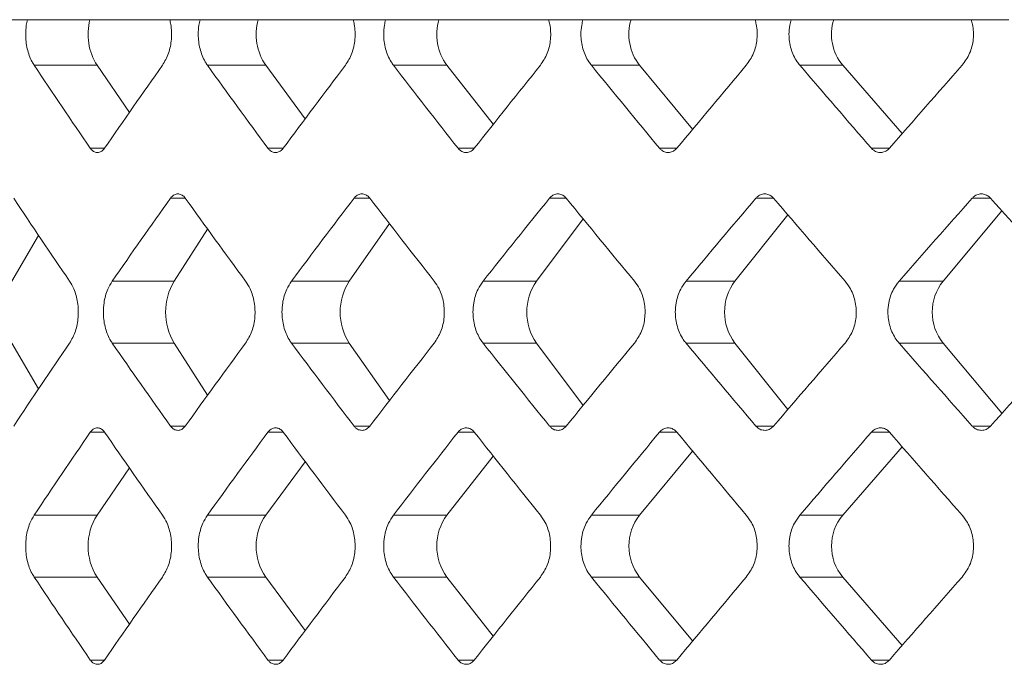
# Model space of a CAD drawing. Units: inches. Extents: x 6.2 to 51.5, y 13.3 to 69.9.
# Drawn here: x 40.2 to 40.4, y 24.8 to 24.9 of the extents above; entities that cross this region are included whole.
import ezdxf

# ---------------------------------------------------------------- set-up
doc = ezdxf.new("R2010")
doc.units = ezdxf.units.IN
doc.header["$MEASUREMENT"] = 0
doc.layers.add('A-PRODUCT', color=7, linetype='Continuous', lineweight=9)

# ---------------------------------------------------------------- blocks, each defined once
blk = doc.blocks.new('EATF01 SIDE')
at = {"layer": 'A-PRODUCT', "color": 7, "linetype": 'Continuous', "lineweight": 15}
for p, q in [((-0.3435269354544133, -10.97716535433071), (-0.3397574870512514, -10.97716535433071)), ((-0.3313330050049785, -10.97716535433071), (-0.3397574870512514, -10.97716535433071)), ((-0.3313330050049785, -10.97716535433071), (-0.3205857847328204, -10.97716535433071)), ((-0.3205857847328204, -10.97716535433071), (-0.3165096873688782, -10.97716535433071)), ((-0.3086968094161406, -10.97716535433071), (-0.3165096873688782, -10.97716535433071)), ((-0.3086968094161406, -10.97716535433071), (-0.2958937056250619, -10.97716535433071)), ((-0.2958937056250619, -10.97716535433071), (-0.2915332215306492, -10.97716535433071)), ((-0.2843746189015519, -10.97716535433071), (-0.2915332215306492, -10.97716535433071)), ((-0.2843746189015519, -10.97716535433071), (-0.2695855577047013, -10.97716535433071)), ((-0.2695855577047013, -10.97716535433071), (-0.2649645023318499, -10.97716535433071)), ((-0.258499272831564, -10.97716535433071), (-0.2649645023318499, -10.97716535433071)), ((-0.258499272831564, -10.97716535433071), (-0.2418050269527683, -10.97716535433071)), ((-0.2418050269527683, -10.97716535433071), (-0.2369486389034847, -10.97716535433071)), ((-0.2312120933735642, -10.97716535433071), (-0.2369486389034847, -10.97716535433071)), ((-0.2312120933735642, -10.97716535433071), (-0.2127038409947275, -10.97716535433071)), ((-0.2127038409947275, -10.97716535433071), (-0.2076386441764768, -10.97716535433071)), ((-0.3303764110661405, -10.98330968571567), (-0.3388303745993966, -10.98330968571567)), ((-0.3303764110661405, -10.98330968571567), (-0.3260216644876479, -10.98964628949048)), ((-0.3076681515092048, -10.98330968571567), (-0.3155083706395132, -10.98330968571567)), ((-0.3076681515092048, -10.98330968571567), (-0.3023566583802832, -10.99049700511759)), ((-0.2832795151992968, -10.98330968571567), (-0.290463169368536, -10.98330968571567)), ((-0.2832795151992968, -10.98330968571567), (-0.277038873731783, -10.99124191529329)), ((-0.2573437044106512, -10.98330968571567), (-0.2638315589908302, -10.98330968571567)), ((-0.2573437044106512, -10.98330968571567), (-0.2502069893502181, -10.99190623153627)), ((-0.2300023715480037, -10.98330968571567), (-0.2357589921272165, -10.98330968571567)), ((-0.2300023715480037, -10.98330968571567), (-0.2220078242782009, -10.99250845334905)), ((-0.329368936400499, -10.99447419924963), (-0.3312821242781752, -10.99447419924963)), ((-0.3053157605434649, -10.99447419924963), (-0.3073730763573437, -10.99447419924963)), ((-0.2795950558771736, -10.99447419924963), (-0.2817852632816908, -10.99447419924963)), ((-0.2523472999712979, -10.99447419924963), (-0.2546584368131164, -10.99447419924963)), ((-0.2237213106198439, -10.99447419924963), (-0.226140754270979, -10.99447419924963)), ((-0.318492893446134, -11.00119509208895), (-0.3204823072908027, -11.00119509208895)), ((-0.293653867282984, -11.00119509208895), (-0.2957829162249723, -11.00119509208895)), ((-0.2672110055275425, -11.00119509208895), (-0.2694680614398308, -11.00119509208895)), ((-0.2393087299210919, -11.00119509208895), (-0.2416814655469679, -11.00119509208895)), ((-0.2100994330172767, -11.00119509208895), (-0.2125748892975494, -11.00119509208895)), ((-0.208568100250055, -11.00291195002052), (-0.2164938342148091, -11.01235960562292)), ((-0.2649362188435589, -11.00398668256994), (-0.2712124537579044, -11.01235960562292)), ((-0.2374029722884075, -11.00342225523291), (-0.2445208881354048, -11.01235960562292)), ((-0.3154998708866685, -11.00534897376591), (-0.3200140899805533, -11.01235960562292)), ((-0.291016466201981, -11.00462149186785), (-0.2964227510067303, -11.01235960562292)), ((-0.3382506821560014, -11.00620071074853), (-0.3418576229666925, -11.01235960562292)), ((-0.3200140899805533, -11.01235960562292), (-0.3283282891222115, -11.01235960562292)), ((-0.2964227510067303, -11.01235960562292), (-0.304197481141216, -11.01235960562292)), ((-0.2712124537579044, -11.01235960562292), (-0.278405252005264, -11.01235960562292)), ((-0.2445208881354048, -11.01235960562292), (-0.2510924699259007, -11.01235960562292)), ((-0.2164938342148091, -11.01235960562292), (-0.2224083078475303, -11.01235960562292)), ((-0.3418576229666925, -11.02071126051882), (-0.3382506821560014, -11.0268701553932)), ((-0.3200140899805533, -11.02071126051882), (-0.3283282891222115, -11.02071126051882)), ((-0.3200140899805533, -11.02071126051882), (-0.3154998708866614, -11.02772189237583)), ((-0.2964227510067303, -11.02071126051882), (-0.304197481141216, -11.02071126051882)), ((-0.2964227510067303, -11.02071126051882), (-0.291016466201981, -11.02844937427389)), ((-0.2712124537578973, -11.02071126051882), (-0.278405252005264, -11.02071126051882)), ((-0.2712124537578973, -11.02071126051882), (-0.264936218843566, -11.02908418357179)), ((-0.2445208881354048, -11.02071126051882), (-0.2510924699259007, -11.02071126051882)), ((-0.2445208881354048, -11.02071126051882), (-0.2374029722884075, -11.02964861090884)), ((-0.2164938342148091, -11.02071126051882), (-0.2224083078475303, -11.02071126051882)), ((-0.2164938342148091, -11.02071126051882), (-0.208568100250055, -11.03015891612122)), ((-0.318492893446134, -11.03187577405278), (-0.3204823072908027, -11.03187577405278)), ((-0.293653867282984, -11.03187577405278), (-0.2957829162249723, -11.03187577405278)), ((-0.2672110055275425, -11.03187577405278), (-0.2694680614398308, -11.03187577405278)), ((-0.2393087299210919, -11.03187577405278), (-0.2416814655469679, -11.03187577405278)), ((-0.2100994330172767, -11.03187577405278), (-0.2125748892975494, -11.03187577405278)), ((-0.329368936400499, -11.03269115508108), (-0.3312821242781752, -11.03269115508108)), ((-0.3053157605434649, -11.03269115508108), (-0.3073730763573437, -11.03269115508108)), ((-0.2795950558771736, -11.03269115508108), (-0.2817852632816908, -11.03269115508108)), ((-0.2523472999712979, -11.03269115508108), (-0.2546584368131164, -11.03269115508108)), ((-0.2237213106198439, -11.03269115508108), (-0.226140754270979, -11.03269115508108)), ((-0.2220078242781938, -11.03465690098167), (-0.2300023715480037, -11.04385566861504)), ((-0.277038873731783, -11.03592343903742), (-0.2832795151992968, -11.04385566861504)), ((-0.2502069893502181, -11.03525912279444), (-0.2573437044106512, -11.04385566861504)), ((-0.3023566583802832, -11.03666834921313), (-0.3076681515092048, -11.04385566861504)), ((-0.3260216644876479, -11.03751906484024), (-0.3303764110661405, -11.04385566861504)), ((-0.3303764110661405, -11.04385566861504), (-0.3388303745993966, -11.04385566861504)), ((-0.3076681515092048, -11.04385566861504), (-0.3155083706395132, -11.04385566861504)), ((-0.2832795151992968, -11.04385566861504), (-0.290463169368536, -11.04385566861504)), ((-0.2573437044106512, -11.04385566861504), (-0.2638315589908302, -11.04385566861504)), ((-0.2300023715480037, -11.04385566861504), (-0.2357589921272165, -11.04385566861504)), ((-0.3303764110661405, -11.05220732351095), (-0.3388303745993966, -11.05220732351095)), ((-0.3303764110661405, -11.05220732351095), (-0.3260216644876479, -11.05854392728575)), ((-0.3076681515092048, -11.05220732351095), (-0.3155083706395132, -11.05220732351095)), ((-0.3076681515092048, -11.05220732351095), (-0.3023566583802832, -11.05939464291286)), ((-0.2832795151992968, -11.05220732351095), (-0.290463169368536, -11.05220732351095)), ((-0.2832795151992968, -11.05220732351095), (-0.277038873731783, -11.06013955308857)), ((-0.2573437044106512, -11.05220732351095), (-0.2638315589908302, -11.05220732351095)), ((-0.2573437044106512, -11.05220732351095), (-0.2502069893502181, -11.06080386933155)), ((-0.2300023715480037, -11.05220732351095), (-0.2357589921272165, -11.05220732351095)), ((-0.2300023715480037, -11.05220732351095), (-0.2220078242782009, -11.06140609114432)), ((-0.329368936400499, -11.06337183704491), (-0.3312821242781752, -11.06337183704491)), ((-0.3053157605434649, -11.06337183704491), (-0.3073730763573437, -11.06337183704491)), ((-0.2795950558771736, -11.06337183704491), (-0.2817852632816908, -11.06337183704491)), ((-0.2523472999712979, -11.06337183704491), (-0.2546584368131164, -11.06337183704491)), ((-0.2237213106198439, -11.06337183704491), (-0.226140754270979, -11.06337183704491))]:
    blk.add_line(p, q, dxfattribs=at)
for centre, radius, start, end in [((-0.3236930756045666, -10.97912254530154), 0.007886641727603791, 165.6310281839997, 212.0673330330898), ((-0.3015320209018313, -10.97912412828316), 0.00742771767446701, 164.7096009617191, 214.2985530458669), ((-0.2775888870382204, -10.97912568968744), 0.007063219636390706, 163.8864818706979, 216.3249347328656), ((-0.2520177255881606, -10.97912719544953), 0.006771947669911892, 163.1599340365803, 218.1425412282756), ((-0.2249749508810055, -10.97912861271857), 0.006538832462300256, 162.527620066484, 219.7487291847333), ((-0.312878978325152, -11.01653543307087), 0.008267245805587894, 149.6616752051128, 210.3383247948881), ((-0.2899219611827775, -11.01653543307087), 0.007726435349511813, 147.2850573435194, 212.7149426564816), ((-0.2652237137238416, -11.01653543307086), 0.007300858995394031, 145.1127148930192, 214.8872851070592), ((-0.2389493431201615, -11.01653543307087), 0.006962732849388405, 143.1487412787603, 216.8512587212403), ((-0.2112636775654764, -11.01653543307087), 0.006692688058742017, 141.3956628613216, 218.6043371386793), ((-0.3237511297342621, -11.048031496063), 0.007831467780793376, 147.7773098165329, 212.2226901834458), ((-0.3015784537621187, -11.048031496063), 0.007383898260806068, 145.5607885820952, 214.4392114178829), ((-0.2776255034336188, -11.048031496063), 0.007028896351597081, 143.5519043743259, 216.4480956256517), ((-0.2520460295058342, -11.048031496063), 0.006745583315933264, 141.7534865749539, 218.2465134250232), ((-0.2249962366673373, -11.048031496063), 0.006519119673582829, 140.1670950218397, 219.8329049781375)]:
    blk.add_arc(centre, radius, start, end, dxfattribs=at)
for centre, major_axis, ratio, start_param, end_param in [((0, -10.99586614173229), (-0.4176584521797366, 0.4176584521797402), 0.4305463365377881, 1.136620435279833, 1.161176204409522), ((0, -10.99586614173229), (0.4176584521797366, 0.4176584521797402), 0.4305463365377881, 1.949738533856009, 1.974294302985697), ((0, -10.99586614173229), (-0.4240178838433196, 0.424017883843323), 0.3874020638854879, 1.173580348851481, 1.198136117981169), ((0, -10.99586614173229), (0.4240178838433266, 0.4240178838433196), 0.3874020638854862, 1.912778620284368, 1.937334389414057), ((0, -10.99586614173229), (-0.4297981580809989, 0.4297981580810095), 0.3454764069286573, 1.210540262423138, 1.235096031552825), ((0, -10.99586614173229), (0.429798158081006, 0.4297981580809988), 0.345476406928667, 1.875818706712726, 1.900374475842416), ((0, -10.99586614173229), (-0.4349913797334679, 0.4349913797334714), 0.3046084054697176, 1.247500175994777, 1.272055945124465), ((0, -10.99586614173229), (0.4349913797334679, 0.4349913797334679), 0.3046084054697268, 1.838858793141076, 1.863414562270765), ((0, -10.99586614173229), (-0.4395904554846055, 0.4395904554846126), 0.2646507777907112, 1.284460089566413, 1.309015858696101), ((0, -10.99586614173229), (0.4395904554846126, 0.4395904554846091), 0.2646507777907021, 1.801898879569428, 1.826454648699115), ((0, -10.9579579541085), (-0.4048895617254686, 0.4048895617254757), 0.5111892589668225, 1.193465563152973, 1.218161209091089), ((0, -11.0416483451041), (0.4122610902985144, 0.4122610902985109), 0.4654151738648382, 1.917315411187892, 1.941940820719072), ((0, -10.9579579541085), (-0.4122610902985145, 0.4122610902985145), 0.4654151738648362, 1.230425476724612, 1.255121122662728), ((0, -11.0416483451041), (0.4190695198114653, 0.4190695198114582), 0.4211899358573928, 1.88035549761625, 1.904980907147429), ((0, -10.9579579541085), (-0.4190695198114582, 0.4190695198114653), 0.4211899358573971, 1.267385390296256, 1.292081036234376), ((0, -11.0416483451041), (0.4253055507685702, 0.4253055507685666), 0.378321121174127, 1.843395584044601, 1.868020993575778), ((0, -10.9579579541085), (-0.4253055507685701, 0.4253055507685701), 0.3783211211741296, 1.304345303867899, 1.329040949806018), ((0, -11.0416483451041), (0.4309606655016438, 0.4309606655016367), 0.3366351506847121, 1.80643567047296, 1.831061080004139), ((0, -10.9579579541085), (-0.4309606655016367, 0.4309606655016473), 0.3366351506847189, 1.341305217439545, 1.366000863377663), ((0, -11.0416483451041), (0.4360271398041959, 0.4360271398041959), 0.2959742077757801, 1.769475756901312, 1.794101166432492), ((0, -10.9579579541085), (-0.4360271398042031, 0.4360271398042031), 0.2959742077757752, 1.37826513101119, 1.402960776949308), ((0, -11.07511291203323), (0.4048895617254757, 0.4048895617254686), 0.5111892589668271, 1.923431444498712, 1.948127090436821), ((0, -10.99142252103764), (-0.4122610902985145, 0.412261090298518), 0.4654151738648299, 1.199651832870725, 1.224277242401898), ((0, -11.07511291203323), (0.4122610902985145, 0.4122610902985145), 0.4654151738648402, 1.886471530927061, 1.91116717686517), ((0, -10.99142252103764), (-0.4190695198114653, 0.4190695198114688), 0.421189935857379, 1.236611746442375, 1.261237155973547), ((0, -11.07511291203323), (0.4190695198114653, 0.4190695198114582), 0.4211899358573971, 1.849511617355421, 1.874207263293534), ((0, -10.99142252103764), (-0.4253055507685701, 0.4253055507685701), 0.3783211211741254, 1.273571660014012, 1.298197069545182), ((0, -11.07511291203323), (0.4253055507685702, 0.4253055507685666), 0.3783211211741311, 1.812551703783772, 1.837247349721884), ((0, -10.99142252103764), (-0.4309606655016438, 0.4309606655016472), 0.3366351506847039, 1.31053157358566, 1.335156983116831), ((0, -11.07511291203323), (0.4309606655016438, 0.4309606655016402), 0.3366351506847149, 1.775591790212129, 1.80028743615024), ((0, -10.99142252103764), (-0.4360271398042031, 0.4360271398042031), 0.2959742077757752, 1.347491487157298, 1.372116896688471), ((0, -11.07511291203323), (0.4360271398041959, 0.4360271398041959), 0.2959742077757801, 1.738631876640482, 1.763327522578593), ((0, -11.03129921259843), (0.4176584521797366, 0.4176584521797402), 0.4305463365377754, 1.980416449180261, 2.004972218309957), ((0, -11.03129921259843), (-0.4176584521797366, 0.4176584521797437), 0.430546336537782, 1.167298350604104, 1.1918541197338), ((0, -11.03129921259843), (0.4240178838433266, 0.4240178838433196), 0.3874020638854821, 1.943456535608627, 1.968012304738324), ((0, -11.03129921259843), (-0.4240178838433196, 0.4240178838433196), 0.3874020638854853, 1.204258264175743, 1.228814033305439), ((0, -11.03129921259843), (0.429798158081006, 0.4297981580810024), 0.3454764069286532, 1.906496622036975, 1.931052391166671), ((0, -11.03129921259843), (-0.4297981580809988, 0.429798158081006), 0.3454764069286628, 1.241218177747391, 1.265773946877088), ((0, -11.03129921259843), (0.4349913797334679, 0.4349913797334679), 0.3046084054697187, 1.869536708465332, 1.894092477595028), ((0, -11.03129921259843), (-0.4349913797334679, 0.4349913797334714), 0.3046084054697257, 1.278178091319031, 1.302733860448727), ((0, -11.03129921259843), (0.4395904554846126, 0.4395904554846091), 0.2646507777907102, 1.832576794893697, 1.857132564023394), ((0, -11.03129921259843), (-0.4395904554846055, 0.4395904554846126), 0.2646507777907112, 1.315138004890675, 1.33969377402037), ((0, -11.06476377952756), (-0.4176584521797366, 0.4176584521797437), 0.4305463365377862, 1.136620435279838, 1.161176204409534), ((0, -11.06476377952756), (0.4176584521797366, 0.4176584521797402), 0.4305463365377881, 1.949738533856009, 1.974294302985705), ((0, -11.06476377952756), (-0.4240178838433196, 0.424017883843323), 0.3874020638854879, 1.173580348851481, 1.198136117981177), ((0, -11.06476377952756), (0.4240178838433266, 0.424017883843316), 0.3874020638854879, 1.912778620284372, 1.937334389414069), ((0, -11.06476377952756), (-0.4297981580809988, 0.429798158081006), 0.3454764069286546, 1.210540262423138, 1.235096031552833), ((0, -11.06476377952756), (0.429798158081006, 0.4297981580809988), 0.3454764069286628, 1.875818706712723, 1.90037447584242), ((0, -11.06476377952756), (-0.4349913797334679, 0.4349913797334679), 0.3046084054697187, 1.247500175994773, 1.27205594512447), ((0, -11.06476377952756), (0.434991379733468, 0.4349913797334645), 0.3046084054697281, 1.83885879314108, 1.863414562270776), ((0, -11.06476377952756), (-0.4395904554846055, 0.4395904554846162), 0.2646507777907102, 1.284460089566416, 1.309015858696112), ((0, -11.06476377952756), (0.4395904554846126, 0.4395904554846091), 0.2646507777907021, 1.801898879569428, 1.826454648699123)]:
    blk.add_ellipse(centre, major_axis=major_axis, ratio=ratio, start_param=start_param, end_param=end_param, dxfattribs=at)
for points, knots in [([(-0.3397574870512514, -10.97716535433072), (-0.3398076538908867, -10.97740835250243), (-0.3399395231719211, -10.97804710101499), (-0.3400265087721905, -10.97938228405969), (-0.3398312229370788, -10.98112184196576), (-0.3393299993952184, -10.98250741797291), (-0.3389297630496344, -10.98315009366121), (-0.3388303745993966, -10.98330968571567)], [0, 0, 0, 0, 0.1151094972533634, 0.3025784911579793, 0.6018563042483159, 0.9011312057782367, 1, 1, 1, 1]), ([(-0.3215718601586346, -10.98330968571567), (-0.3212719139794871, -10.98279389116598), (-0.320672017727496, -10.98176229537092), (-0.3202986310784794, -10.97979549375033), (-0.3203495567076686, -10.97822192788166), (-0.3205381944535901, -10.97737821066006), (-0.3205857847328204, -10.97716535433071)], [0, 0, 0, 0, 0.2996679876320221, 0.5993398653419517, 0.8989198710215187, 1, 1, 1, 1]), ([(-0.3165096873688782, -10.97716535433071), (-0.3165638838386968, -10.97740835250243), (-0.3167063454639916, -10.97804710101499), (-0.3168003316874959, -10.9793822840597), (-0.3165893334483201, -10.98112184196576), (-0.3160478844342194, -10.98250741797291), (-0.3156156940557793, -10.98315009366121), (-0.3155083706395132, -10.98330968571567)], [0, 0, 0, 0, 0.1151094972533633, 0.3025784911579807, 0.60185630424832, 0.9011312057782405, 0.9999999999999999, 0.9999999999999999, 0.9999999999999999, 0.9999999999999999]), ([(-0.2969497047095757, -10.98330968571567), (-0.2966284650847015, -10.98279389116598), (-0.2959859816648276, -10.98176229537093), (-0.2955862832157976, -10.97979549375033), (-0.2956407853125711, -10.97822192788167), (-0.2958427525330691, -10.97737821066006), (-0.2958937056250619, -10.97716535433071)], [0, 0, 0, 0, 0.2996679876320242, 0.5993398653419515, 0.8989198710215174, 1, 1, 1, 1]), ([(-0.2915332215306492, -10.97716535433072), (-0.2915911516283387, -10.97740835250243), (-0.2917434275218938, -10.97804710101499), (-0.2918439010484875, -10.97938228405969), (-0.2916183428044548, -10.98112184196577), (-0.2910396255248529, -10.98250741797291), (-0.2905778415875417, -10.98315009366121), (-0.290463169368536, -10.98330968571567)], [0, 0, 0, 0, 0.1151094972533623, 0.3025784911579789, 0.6018563042483156, 0.9011312057782344, 1, 1, 1, 1]), ([(-0.2707057129471053, -10.98330968571567), (-0.2703649343759338, -10.98279389116598), (-0.2696833728098227, -10.98176229537092), (-0.2692595455751103, -10.97979549375033), (-0.2693173264679274, -10.97822192788167), (-0.269531520088087, -10.97737821066006), (-0.2695855577047013, -10.97716535433071)], [0, 0, 0, 0, 0.2996679876320235, 0.5993398653419515, 0.8989198710215176, 1, 1, 1, 1]), ([(-0.2649645023318499, -10.97716535433071), (-0.2650258496633029, -10.97740835250243), (-0.2651871081469963, -10.97804710101499), (-0.2652935202251072, -10.9793822840597), (-0.2650546338971296, -10.98112184196576), (-0.2644418091051506, -10.98250741797291), (-0.263952953712689, -10.98315009366121), (-0.2638315589908302, -10.98330968571567)], [0, 0, 0, 0, 0.1151094972533646, 0.3025784911579811, 0.601856304248319, 0.9011312057782368, 1, 1, 1, 1]), ([(-0.2429832204535742, -10.98330968571567), (-0.2426247641504773, -10.98279389116598), (-0.241907846891074, -10.98176229537092), (-0.24146220566805, -10.97979549375033), (-0.2415229497776963, -10.97822192788167), (-0.2417481999462439, -10.97737821066006), (-0.2418050269527683, -10.97716535433071)], [0, 0, 0, 0, 0.2996679876320221, 0.5993398653419509, 0.8989198710215179, 1, 1, 1, 1]), ([(-0.2369486389034847, -10.97716535433072), (-0.2370130684108389, -10.97740835250243), (-0.2371824287467561, -10.97804710101499), (-0.2372941981905186, -10.9793822840597), (-0.2370432884928846, -10.98112184196576), (-0.2363997032250253, -10.98250741797291), (-0.235886446336032, -10.98315009366121), (-0.2357589921272165, -10.98330968571567)], [0, 0, 0, 0, 0.1151094972533647, 0.3025784911579814, 0.6018563042483194, 0.9011312057782389, 1, 1, 1, 1]), ([(-0.2139336378695944, -10.98330968571567), (-0.2135594615986065, -10.98279389116598), (-0.2128111041993606, -10.98176229537093), (-0.2123460829258619, -10.97979549375032), (-0.2124094584890841, -10.97822192788167), (-0.2126445349676942, -10.97737821066006), (-0.2127038409947275, -10.97716535433071)], [0, 0, 0, 0, 0.2996679876320195, 0.5993398653419494, 0.8989198710215154, 1, 1, 1, 1]), ([(-0.3312821242781752, -10.99447419924964), (-0.3312052617759065, -10.99457223545571), (-0.3310143138424877, -10.99481578478596), (-0.3306282173430546, -10.99503860419122), (-0.3301691312580317, -10.9950734524993), (-0.3297200452148132, -10.99489366634455), (-0.3294853500618657, -10.99461327778697), (-0.329368936400499, -10.99447419924963)], [0, 0, 0, 0, 0.1446417960363908, 0.3593306388045758, 0.5740181074751965, 0.7887041502173661, 1, 1, 1, 1]), ([(-0.3073730763573437, -10.99447419924963), (-0.3072903889025795, -10.9945722354557), (-0.3070849701595009, -10.99481578478596), (-0.3066696848314763, -10.99503860419122), (-0.3061759968627626, -10.99507345249931), (-0.3056931671010332, -10.99489366634454), (-0.305440893486292, -10.99461327778696), (-0.3053157605434649, -10.99447419924963)], [0, 0, 0, 0, 0.1446417960363867, 0.3593306388045828, 0.5740181074751888, 0.7887041502173564, 1, 1, 1, 1]), ([(-0.2817852632816908, -10.99447419924963), (-0.2816972024846507, -10.9945722354557), (-0.2814784348578314, -10.99481578478595), (-0.2810362288456929, -10.99503860419122), (-0.2805106353457631, -10.99507345249929), (-0.2799966989142462, -10.99489366634455), (-0.2797282246687303, -10.99461327778696), (-0.2795950558771736, -10.99447419924963)], [0, 0, 0, 0, 0.1446417960363968, 0.3593306388045866, 0.574018107475187, 0.788704150217338, 0.9999999999999999, 0.9999999999999999, 0.9999999999999999, 0.9999999999999999]), ([(-0.2546584368131164, -10.99447419924963), (-0.2545654836313176, -10.9945722354557), (-0.254334561953705, -10.99481578478596), (-0.2538678504333163, -10.99503860419122), (-0.253313222011613, -10.9950734524993), (-0.2527709858528908, -10.99489366634454), (-0.2524877772898222, -10.99461327778697), (-0.2523472999712979, -10.99447419924963)], [0, 0, 0, 0, 0.1446417960363688, 0.3593306388045653, 0.5740181074751912, 0.78870415021734, 0.9999999999999999, 0.9999999999999999, 0.9999999999999999, 0.9999999999999999]), ([(-0.226140754270979, -10.99447419924964), (-0.226043416382474, -10.9945722354557), (-0.2258016018681701, -10.99481578478596), (-0.2253129338560242, -10.99503860419123), (-0.224732299700662, -10.99507345249929), (-0.2241647253205983, -10.99489366634455), (-0.2238683292269315, -10.99461327778696), (-0.2237213106198439, -10.99447419924963)], [0, 0, 0, 0, 0.1446417960363843, 0.3593306388045827, 0.5740181074751852, 0.7887041502173542, 1, 1, 1, 1]), ([(-0.318492893446134, -11.00119509208896), (-0.3185334818319987, -11.00114243447124), (-0.318689714610862, -11.0009397448158), (-0.3190248113350478, -11.00069016988835), (-0.3194998880145192, -11.00058029372979), (-0.3199742211284544, -11.0006999937537), (-0.3202987490332063, -11.0009529679344), (-0.32044806830433, -11.00114992884889), (-0.3204823072908027, -11.00119509208895)], [0, 0, 0, 0, 0.07519576006379512, 0.2894434529996575, 0.5045951598965691, 0.7202644920979909, 0.9358565026474428, 1, 1, 1, 1]), ([(-0.293653867282984, -11.00119509208895), (-0.2936972870122148, -11.00114243447124), (-0.293864418195497, -11.0009397448158), (-0.2942229299636949, -11.00069016988835), (-0.2947313012544157, -11.00058029372979), (-0.2952389825107318, -11.00069999375369), (-0.295586394106877, -11.0009529679344), (-0.295746259099154, -11.00114992884889), (-0.2957829162249723, -11.00119509208895)], [0, 0, 0, 0, 0.07519576006381391, 0.2894434529996593, 0.504595159896545, 0.720264492098007, 0.9358565026474126, 1, 1, 1, 1]), ([(-0.2672110055275425, -11.00119509208895), (-0.2672570194566433, -11.00114243447124), (-0.2674341362317705, -11.0009397448158), (-0.2678141049770204, -11.00069016988835), (-0.2683529943312948, -11.00058029372979), (-0.2688912509510288, -11.0006999937537), (-0.2692596487968828, -11.00095296793438), (-0.2694291863831779, -11.00114992884889), (-0.2694680614398308, -11.00119509208895)], [0, 0, 0, 0, 0.07519576006377651, 0.2894434529996333, 0.5045951598965257, 0.7202644920979836, 0.9358565026473916, 1, 1, 1, 1]), ([(-0.2393087299210919, -11.00119509208895), (-0.2393570867379395, -11.00114243447124), (-0.2395432217545164, -11.0009397448158), (-0.2399425722192987, -11.00069016988834), (-0.2405090364103373, -11.00058029372979), (-0.2410749286224672, -11.0006999937537), (-0.2414623006567638, -11.0009529679344), (-0.2416405848815515, -11.00114992884889), (-0.2416814655469679, -11.00119509208895)], [0, 0, 0, 0, 0.07519576006381222, 0.2894434529996649, 0.5045951598965701, 0.7202644920979984, 0.9358565026474199, 0.9999999999999999, 0.9999999999999999, 0.9999999999999999, 0.9999999999999999]), ([(-0.2100994330172767, -11.00119509208895), (-0.210149868613712, -11.00114243447124), (-0.210344005266812, -11.0009397448158), (-0.2107605563373696, -11.00069016988835), (-0.211351501534196, -11.00058029372979), (-0.2119419386317034, -11.0006999937537), (-0.2123461691627213, -11.00095296793438), (-0.2125322262994089, -11.00114992884889), (-0.2125748892975494, -11.00119509208895)], [0, 0, 0, 0, 0.07519576006381078, 0.289443452999668, 0.5045951598965478, 0.7202644920979888, 0.9358565026474104, 0.9999999999999999, 0.9999999999999999, 0.9999999999999999, 0.9999999999999999]), ([(-0.3340766640568447, -11.02071126051882), (-0.3337880963327464, -11.02019805023415), (-0.3332109045065934, -11.01917152939803), (-0.3328442091574857, -11.01720701042628), (-0.3329194314254877, -11.01521187660771), (-0.3333771391733293, -11.01353057519735), (-0.3338745702161461, -11.01269790057738), (-0.3340766640568162, -11.0123596056229)], [0, 0, 0, 0, 0.2141384249270057, 0.4283186864416501, 0.6415579135113499, 0.8543739097798144, 0.9999999999999999, 0.9999999999999999, 0.9999999999999999, 0.9999999999999999]), ([(-0.3283282891222115, -11.01235960562292), (-0.328541227675089, -11.01271324189144), (-0.3290556641511486, -11.01356758880667), (-0.3294448517707735, -11.01504874463871), (-0.3295741553750346, -11.01678073977253), (-0.3293676193409283, -11.01852212013843), (-0.3288484820300965, -11.01990706321821), (-0.3284323915387191, -11.02055032237245), (-0.3283282891222115, -11.02071126051882)], [0, 0, 0, 0, 0.1515358619776166, 0.3660942266081723, 0.5002219533670496, 0.7143842154069765, 0.9285412813146611, 1, 1, 1, 1]), ([(-0.3103814737905495, -11.02071126051882), (-0.3100706611636852, -11.02019805023415), (-0.3094489751859726, -11.01917152939802), (-0.3090542164802841, -11.01720701042627), (-0.3091351946453997, -11.01521187660772), (-0.3096279887449782, -11.01353057519734), (-0.310163790774034, -11.01269790057738), (-0.3103814737905282, -11.0123596056229)], [0, 0, 0, 0, 0.2141384249270033, 0.4283186864416508, 0.6415579135113526, 0.8543739097798213, 0.9999999999999999, 0.9999999999999999, 0.9999999999999999, 0.9999999999999999]), ([(-0.304197481141216, -11.01235960562292), (-0.3044262733789935, -11.01271324189144), (-0.3049790106403236, -11.01356758880667), (-0.3053973611758138, -11.01504874463871), (-0.3055363510817202, -11.01678073977253), (-0.3053143343189788, -11.01852212013843), (-0.3047563737401617, -11.01990706321821), (-0.3043093282449334, -11.02055032237246), (-0.304197481141216, -11.02071126051882)], [0, 0, 0, 0, 0.1515358619776206, 0.3660942266081716, 0.5002219533670463, 0.7143842154069687, 0.9285412813146509, 1, 1, 1, 1]), ([(-0.2849910875458761, -11.02071126051882), (-0.2846597275670391, -11.02019805023415), (-0.283996942870985, -11.01917152939803), (-0.2835762768438883, -11.01720701042628), (-0.2836625686314491, -11.01521187660771), (-0.2841877576122869, -11.01353057519734), (-0.2847590042627104, -11.01269790057738), (-0.2849910875458548, -11.0123596056229)], [0, 0, 0, 0, 0.2141384249270091, 0.4283186864416523, 0.6415579135113526, 0.8543739097798209, 0.9999999999999999, 0.9999999999999999, 0.9999999999999999, 0.9999999999999999]), ([(-0.278405252005264, -11.01235960562292), (-0.2786486483440811, -11.01271324189144), (-0.2792366675314426, -11.01356758880667), (-0.2796818960972303, -11.01504874463871), (-0.2798298131901333, -11.01678073977253), (-0.2795935282773172, -11.01852212013843), (-0.2789997918177036, -11.01990706321821), (-0.2785242329260953, -11.02055032237246), (-0.278405252005264, -11.02071126051882)], [0, 0, 0, 0, 0.1515358619776157, 0.3660942266081695, 0.5002219533670457, 0.7143842154069711, 0.928541281314654, 0.9999999999999999, 0.9999999999999999, 0.9999999999999999, 0.9999999999999999]), ([(-0.2580441788078431, -11.02071126051882), (-0.257694081250321, -11.02019805023415), (-0.2569938177361095, -11.01917152939803), (-0.2565495419195685, -11.01720701042628), (-0.2566406760337614, -11.01521187660771), (-0.2571953914957561, -11.01353057519735), (-0.2577989628164232, -11.01269790057738), (-0.2580441788078218, -11.0123596056229)], [0, 0, 0, 0, 0.2141384249270077, 0.4283186864416528, 0.6415579135113543, 0.8543739097798232, 1, 1, 1, 1]), ([(-0.2510924699259007, -11.01235960562292), (-0.2513491410193467, -11.01271324189144), (-0.2519692305758312, -11.01356758880667), (-0.2524389054878995, -11.01504874463871), (-0.2525949418959286, -11.01678073977253), (-0.2523456793392782, -11.01852212013844), (-0.2517194097815363, -11.0199070632182), (-0.2512179348313097, -11.02055032237245), (-0.2510924699259007, -11.02071126051882)], [0, 0, 0, 0, 0.1515358619776159, 0.366094226608169, 0.5002219533670449, 0.7143842154069686, 0.9285412813146519, 1, 1, 1, 1]), ([(-0.2296879222475496, -11.02071126051882), (-0.2293209992227929, -11.02019805023414), (-0.2285870814869142, -11.01917152939802), (-0.228121622361364, -11.01720701042628), (-0.2282171010592577, -11.01521187660771), (-0.2287983133389133, -11.01353057519735), (-0.2294309128325835, -11.01269790057738), (-0.2296879222475212, -11.0123596056229)], [0, 0, 0, 0, 0.214138424927007, 0.4283186864416507, 0.6415579135113505, 0.8543739097798165, 0.9999999999999999, 0.9999999999999999, 0.9999999999999999, 0.9999999999999999]), ([(-0.2224083078475303, -11.01235960562292), (-0.2226768518470905, -11.01271324189144), (-0.2233256250585924, -11.01356758880667), (-0.2238171811154288, -11.01504874463871), (-0.2239804846218263, -11.01678073977253), (-0.2237196058070055, -11.01852212013843), (-0.2230642236182732, -11.0199070632182), (-0.2225395714917013, -11.02055032237246), (-0.2224083078475303, -11.02071126051882)], [0, 0, 0, 0, 0.1515358619776146, 0.3660942266081678, 0.5002219533670433, 0.714384215406968, 0.9285412813146515, 1, 1, 1, 1]), ([(-0.3204823072908027, -11.03187577405278), (-0.3204036895029674, -11.03197239635814), (-0.3202065472963795, -11.03221468674825), (-0.3198072192716168, -11.03243866513193), (-0.3193293253964455, -11.0324759059269), (-0.318860294440718, -11.03229731260214), (-0.3186147118225975, -11.03201554270463), (-0.318492893446134, -11.03187577405278)], [0, 0, 0, 0, 0.1422488075552221, 0.3567035473743185, 0.5719562918083745, 0.7876739404964904, 0.9999999999999999, 0.9999999999999999, 0.9999999999999999, 0.9999999999999999]), ([(-0.2957829162249723, -11.03187577405278), (-0.2956987471554058, -11.03197239635814), (-0.2954876845376688, -11.03221468674825), (-0.2950602277246688, -11.03243866513193), (-0.2945487730589704, -11.0324759059269), (-0.2940469062572717, -11.03229731260214), (-0.2937841863905533, -11.03201554270463), (-0.293653867282984, -11.03187577405278)], [0, 0, 0, 0, 0.1422488075552041, 0.3567035473743078, 0.5719562918083616, 0.7876739404965005, 1, 1, 1, 1]), ([(-0.2694680614398308, -11.03187577405278), (-0.269378800790804, -11.03197239635814), (-0.2691549705127443, -11.03221468674825), (-0.2687017195323875, -11.03243866513193), (-0.2681594974641968, -11.0324759059269), (-0.2676275358389617, -11.03229731260214), (-0.2673491136084536, -11.03201554270463), (-0.2672110055275425, -11.03187577405278)], [0, 0, 0, 0, 0.1422488075551998, 0.3567035473743077, 0.5719562918083572, 0.7876739404964767, 1, 1, 1, 1]), ([(-0.2416814655469679, -11.03187577405278), (-0.2415876008291846, -11.03197239635814), (-0.2413522253741718, -11.03221468674826), (-0.2408756557261356, -11.03243866513193), (-0.2403056276843571, -11.0324759059269), (-0.2397464766255268, -11.03229731260214), (-0.2394538726768971, -11.03201554270463), (-0.2393087299210919, -11.03187577405278)], [0, 0, 0, 0, 0.1422488075552073, 0.35670354737431, 0.5719562918083549, 0.7876739404964885, 1, 1, 1, 1]), ([(-0.2125748892975494, -11.03187577405278), (-0.212476933167558, -11.03197239635814), (-0.2122312980746912, -11.03221468674825), (-0.2117340126171428, -11.03243866513193), (-0.2111392918972754, -11.0324759059269), (-0.2105560052940234, -11.03229731260214), (-0.2102508177285642, -11.03201554270463), (-0.2100994330172767, -11.03187577405278)], [0, 0, 0, 0, 0.1422488075552049, 0.3567035473742999, 0.5719562918083578, 0.7876739404964873, 1, 1, 1, 1]), ([(-0.329368936400499, -11.03269115508108), (-0.3294091992494046, -11.03263694640427), (-0.3295608707956177, -11.03243274044144), (-0.3298853078054478, -11.03218381482448), (-0.3303420154948924, -11.0320766173212), (-0.3307964459271702, -11.03219796172137), (-0.3311066586597633, -11.03245040779156), (-0.3312494024164749, -11.03264625910895), (-0.3312821242781752, -11.03269115508108)], [0, 0, 0, 0, 0.07757347753170635, 0.2922219763429438, 0.5068696923540943, 0.7215156627486804, 0.9361616495285973, 1, 1, 1, 1]), ([(-0.3053157605434649, -11.03269115508108), (-0.3053590380209812, -11.03263694640427), (-0.3055220657775379, -11.03243274044143), (-0.3058708360253988, -11.03218381482447), (-0.3063618986068732, -11.0320766173212), (-0.306850620388758, -11.03219796172137), (-0.3071843104770196, -11.03245040779155), (-0.3073378741844834, -11.03264625910896), (-0.3073730763573437, -11.03269115508108)], [0, 0, 0, 0, 0.07757347753172013, 0.2922219763429417, 0.5068696923540732, 0.7215156627486511, 0.9361616495285997, 1, 1, 1, 1]), ([(-0.2795950558771736, -11.03269115508108), (-0.2796411116167121, -11.03263694640427), (-0.2798146051825441, -11.03243274044143), (-0.2801858038062903, -11.03218381482447), (-0.2807085392662643, -11.0320766173212), (-0.2812288831688576, -11.03219796172137), (-0.2815842281132461, -11.03245040779155), (-0.2817477730597489, -11.03264625910896), (-0.2817852632816908, -11.03269115508108)], [0, 0, 0, 0, 0.07757347753172744, 0.2922219763429485, 0.5068696923540926, 0.7215156627486656, 0.9361616495286096, 1, 1, 1, 1]), ([(-0.2523472999712979, -11.03269115508108), (-0.2523958824323884, -11.03263694640427), (-0.2525788942458007, -11.03243274044143), (-0.2529704938872683, -11.03218381482448), (-0.2535220472259212, -11.03207661732121), (-0.2540711713112671, -11.03219796172137), (-0.2544462303409176, -11.03245040779155), (-0.2546188633006707, -11.03264625910896), (-0.2546584368131164, -11.03269115508108)], [0, 0, 0, 0, 0.07757347753171392, 0.2922219763429452, 0.5068696923541078, 0.7215156627486695, 0.9361616495286096, 0.9999999999999999, 0.9999999999999999, 0.9999999999999999, 0.9999999999999999]), ([(-0.2237213106198439, -11.03269115508108), (-0.2237721544619333, -11.03263694640427), (-0.223963684975871, -11.03243274044143), (-0.2243735468536059, -11.03218381482448), (-0.224950905677872, -11.03207661732121), (-0.2255258108206419, -11.03219796172137), (-0.2259185354931859, -11.03245040779155), (-0.2260993136048342, -11.03264625910895), (-0.226140754270979, -11.03269115508108)], [0, 0, 0, 0, 0.07757347753172408, 0.2922219763429628, 0.5068696923541103, 0.7215156627486751, 0.9361616495286195, 1, 1, 1, 1]), ([(-0.3388303745993966, -11.04385566861504), (-0.3390350710177188, -11.04420888590774), (-0.3395300755004769, -11.04506304908612), (-0.3399047686599843, -11.04654383799825), (-0.3400294575669918, -11.04827700216311), (-0.3398302555922399, -11.05002043755873), (-0.3393300658834093, -11.05140498993619), (-0.3389297762758758, -11.05204771836078), (-0.3388303745993966, -11.05220732351095)], [0, 0, 0, 0, 0.1513020285560327, 0.3658841859656288, 0.5002251618346792, 0.7146887519409634, 0.9291502556124952, 1, 1, 1, 1]), ([(-0.3215718601586346, -11.05220732351095), (-0.321272200607801, -11.05169180977735), (-0.320672877616154, -11.05066077561812), (-0.3202951919111356, -11.04868976211734), (-0.3203768791885437, -11.04668629257847), (-0.320854925056949, -11.04501147771459), (-0.3213679976539368, -11.04418432617055), (-0.3215718601586204, -11.04385566861503)], [0, 0, 0, 0, 0.2146715629064921, 0.4293459125278309, 0.643954448271053, 0.8585300825132003, 1, 1, 1, 1]), ([(-0.3155083706395132, -11.04385566861504), (-0.3157294221908131, -11.04420888590774), (-0.3162639772637164, -11.04506304908612), (-0.3166688018336927, -11.04654383799825), (-0.3168035149184476, -11.04827700216311), (-0.3165882891972842, -11.05002043755873), (-0.3160479562083793, -11.05140498993619), (-0.3156157083335387, -11.05204771836078), (-0.3155083706395132, -11.05220732351095)], [0, 0, 0, 0, 0.1513020285560282, 0.3658841859656268, 0.5002251618346787, 0.7146887519409654, 0.9291502556124974, 0.9999999999999999, 0.9999999999999999, 0.9999999999999999, 0.9999999999999999]), ([(-0.2969497047095757, -11.05220732351095), (-0.2966287721873115, -11.05169180977735), (-0.2959869029766651, -11.05066077561812), (-0.2955825983834046, -11.04868976211734), (-0.2956700421300482, -11.04668629257846), (-0.2961818383360395, -11.04501147771459), (-0.2967313597550358, -11.04418432617055), (-0.2969497047095615, -11.04385566861503)], [0, 0, 0, 0, 0.2146715629064905, 0.4293459125278287, 0.6439544482710495, 0.858530082513196, 1, 1, 1, 1]), ([(-0.290463169368536, -11.04385566861504), (-0.2906993687458979, -11.04420888590774), (-0.2912705548544992, -11.04506304908612), (-0.2917032998235385, -11.04654383799825), (-0.2918473013298737, -11.04827700216311), (-0.2916172273505566, -11.05002043755873), (-0.2910397021929825, -11.05140498993619), (-0.29057785683883, -11.05204771836078), (-0.290463169368536, -11.05220732351095)], [0, 0, 0, 0, 0.1513020285560334, 0.3658841859656291, 0.5002251618346796, 0.7146887519409636, 0.9291502556124948, 1, 1, 1, 1]), ([(-0.2707057129471053, -11.05220732351095), (-0.2703652602755611, -11.05169180977735), (-0.2696843505129536, -11.05066077561812), (-0.2692556352029456, -11.04868976211734), (-0.2693483578314044, -11.04668629257847), (-0.2698911091215948, -11.04501147771459), (-0.27047407806716, -11.04418432617055), (-0.2707057129470911, -11.04385566861503)], [0, 0, 0, 0, 0.2146715629064907, 0.4293459125278297, 0.6439544482710514, 0.858530082513199, 1, 1, 1, 1]), ([(-0.2638315589908302, -11.04385566861504), (-0.264081616155174, -11.04420888590774), (-0.2646863136790145, -11.04506304908612), (-0.2651446155441519, -11.04654383799825), (-0.2652971189857922, -11.04827700216311), (-0.2650534533325981, -11.05002043755873), (-0.2644418902485057, -11.05140498993619), (-0.2639529698542233, -11.05204771836078), (-0.2638315589908302, -11.05220732351095)], [0, 0, 0, 0, 0.1513020285560305, 0.3658841859656279, 0.5002251618346791, 0.7146887519409648, 0.9291502556124949, 1, 1, 1, 1]), ([(-0.2429832204535742, -11.05220732351095), (-0.2426251070671768, -11.05169180977735), (-0.2419088756456134, -11.05066077561812), (-0.2414580911132092, -11.04868976211734), (-0.2415555862046332, -11.04668629257846), (-0.2421263282596726, -11.04501147771459), (-0.2427395607575917, -11.04418432617055), (-0.2429832204535458, -11.04385566861503)], [0, 0, 0, 0, 0.2146715629064917, 0.4293459125278295, 0.6439544482710511, 0.858530082513198, 1, 1, 1, 1]), ([(-0.2357589921272165, -11.04385566861504), (-0.2360215413530042, -11.04420888590774), (-0.2366564476439024, -11.04506304908612), (-0.2371378033192855, -11.04654383799825), (-0.2372979757752987, -11.04827700216311), (-0.2370420492655398, -11.05002043755873), (-0.2363997884004192, -11.0514049899362), (-0.2358864632796482, -11.05204771836078), (-0.2357589921272165, -11.05220732351095)], [0, 0, 0, 0, 0.1513020285560342, 0.3658841859656293, 0.5002251618346804, 0.7146887519409656, 0.9291502556124965, 0.9999999999999999, 0.9999999999999999, 0.9999999999999999, 0.9999999999999999]), ([(-0.2139336378695944, -11.05220732351095), (-0.2135598196594799, -11.05169180977735), (-0.2128121783866206, -11.05066077561813), (-0.2123417866606161, -11.04868976211734), (-0.2124435217306271, -11.04668629257847), (-0.213039137355338, -11.04501147771458), (-0.2136792841423585, -11.04418432617055), (-0.213933637869566, -11.04385566861503)], [0, 0, 0, 0, 0.2146715629064922, 0.4293459125278313, 0.6439544482710531, 0.8585300825132013, 1, 1, 1, 1]), ([(-0.3312821242781752, -11.06337183704491), (-0.3312052617759065, -11.06346987325098), (-0.3310143138424877, -11.06371342258123), (-0.3306282173430546, -11.0639362419865), (-0.3301691312580317, -11.06397109029458), (-0.3297200452148132, -11.06379130413982), (-0.3294853500618657, -11.06351091558224), (-0.329368936400499, -11.06337183704491)], [0, 0, 0, 0, 0.1446417960360381, 0.3593306388043557, 0.5740181074751464, 0.7887041502176478, 1, 1, 1, 1]), ([(-0.3073730763573437, -11.06337183704491), (-0.3072903889025795, -11.06346987325098), (-0.3070849701595009, -11.06371342258123), (-0.3066696848314763, -11.0639362419865), (-0.3061759968627626, -11.06397109029458), (-0.3056931671010403, -11.06379130413981), (-0.305440893486292, -11.06351091558225), (-0.3053157605434649, -11.06337183704491)], [0, 0, 0, 0, 0.1446417960360339, 0.3593306388043624, 0.5740181074751531, 0.7887041502176383, 1, 1, 1, 1]), ([(-0.2817852632816908, -11.06337183704491), (-0.2816972024846507, -11.06346987325098), (-0.2814784348578314, -11.06371342258123), (-0.2810362288456929, -11.06393624198649), (-0.2805106353457631, -11.06397109029458), (-0.2799966989142462, -11.06379130413981), (-0.2797282246687303, -11.06351091558224), (-0.2795950558771736, -11.06337183704491)], [0, 0, 0, 0, 0.1446417960360435, 0.3593306388043649, 0.5740181074751605, 0.7887041502176388, 1, 1, 1, 1]), ([(-0.2546584368131164, -11.06337183704491), (-0.2545654836313176, -11.06346987325098), (-0.254334561953705, -11.06371342258123), (-0.2538678504333163, -11.0639362419865), (-0.253313222011613, -11.06397109029458), (-0.2527709858528908, -11.06379130413982), (-0.2524877772898222, -11.06351091558224), (-0.2523472999712979, -11.06337183704491)], [0, 0, 0, 0, 0.1446417960360162, 0.3593306388043452, 0.574018107475141, 0.7887041502176216, 1, 1, 1, 1]), ([(-0.226140754270979, -11.06337183704491), (-0.226043416382474, -11.06346987325098), (-0.2258016018681701, -11.06371342258123), (-0.2253129338560242, -11.0639362419865), (-0.224732299700662, -11.06397109029458), (-0.2241647253205983, -11.06379130413982), (-0.2238683292269315, -11.06351091558224), (-0.2237213106198439, -11.06337183704491)], [0, 0, 0, 0, 0.1446417960360315, 0.3593306388043443, 0.5740181074751249, 0.7887041502176361, 1, 1, 1, 1])]:
    blk.add_open_spline(points, degree=3, knots=knots, dxfattribs=at)

msp = doc.modelspace()

# ---------------------------------------------------------------- block references
at = {"layer": 'A-PRODUCT'}
msp.add_blockref('EATF01 SIDE', (40.58561338694673, 35.86275022038503), dxfattribs=at)

doc.saveas('drawing.dxf')
